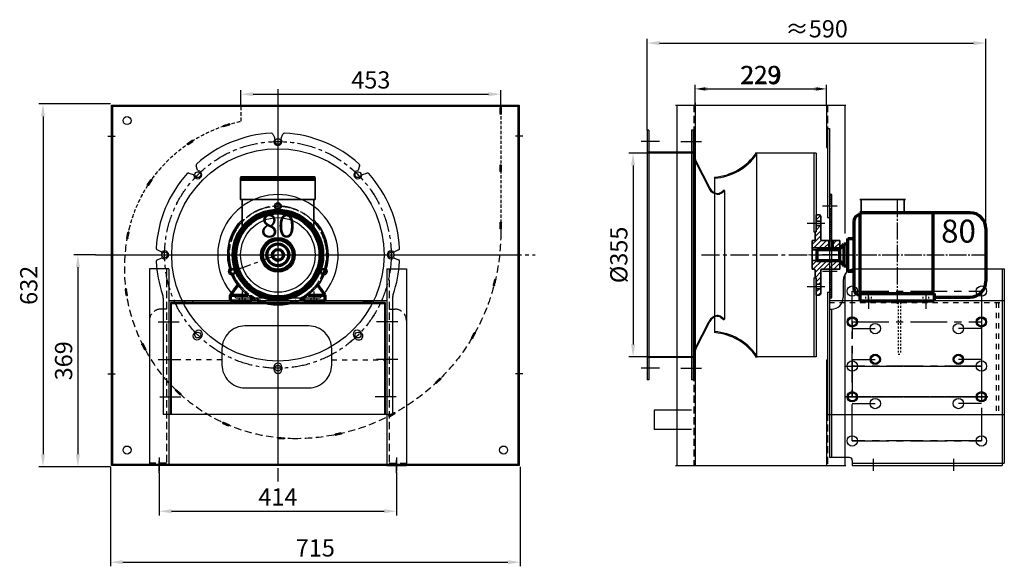
# Model space of a CAD drawing. Units: millimetres. Extents: x 50743 to 98028, y -13824 to 11715.
# Drawn here: x 76109 to 77826, y 9410 to 10362 of the extents above; entities that cross this region are included whole.
import ezdxf

# ---------------------------------------------------------------- set-up
doc = ezdxf.new("R2010")
doc.units = ezdxf.units.MM
for name, pattern in [('CENTER', [50.8, 31.75, -6.35, 6.35, -6.35]), ('DASHED2', [0.375, 0.25, -0.125]), ('EB_DASH', [6, 3, -3]), ('EB_DASHDOT', [39, 30, -3, 3, -3]), ('HIDDEN', [9.525, 6.35, -3.175])]:
    doc.linetypes.add(name, pattern=pattern)
doc.layers.get('0').update_dxf_attribs({"lineweight": 35})
doc.layers.get('DEFPOINTS').update_dxf_attribs({"lineweight": 0})
for name, color, linetype, lineweight in [('CAXA0', 7, 'Continuous', 70), ('CAXA1', 1, 'EB_DASHDOT', 25), ('CAXA2', 6, 'EB_DASH', 25), ('CAXA4', 3, 'Continuous', 25), ('中心线', 1, 'CENTER', 13)]:
    doc.layers.add(name, color=color, linetype=linetype, lineweight=lineweight)
doc.styles.add('PC_TEXTSTYLE', font='txt', dxfattribs={"width": 0.8, "bigfont": 'gbcbig.shx'})
doc.styles.add('TH_GBDIM', font='romans.shx', dxfattribs={"width": 0.8, "bigfont": 'gbcbig.shx'})
doc.dimstyles.new('0.7yy', dxfattribs={"dimtxt": 32, "dimasz": 18, "dimexe": 1.25, "dimexo": 0.625, "dimgap": 4, "dimtad": 1, "dimtoh": 1, "dimdec": 1, "dimtxsty": 'Standard', "dimcen": 2.5, "dimclrd": 3, "dimclre": 3, "dimclrt": 3, "dimadec": 0, "dimazin": 0, "dimtfac": 1, "dimtdec": 1, "dimtmove": 0, "dimatfit": 3, "dimfxl": 1.25, "dimarcsym": 0})
doc.dimstyles.new('2yy', dxfattribs={"dimscale": 12, "dimtxt": 3.5, "dimasz": 2.5, "dimexe": 0.6, "dimexo": 0, "dimtad": 1, "dimdec": 1, "dimdsep": 46, "dimtxsty": 'TH_GBDIM', "dimcen": 2.5, "dimclrd": 3, "dimclre": 3, "dimclrt": 3, "dimadec": 0, "dimazin": 0, "dimtfac": 1, "dimtdec": 1, "dimtmove": 0, "dimatfit": 3, "dimldrblk": 'DOT', "dimfxl": 1.25, "dimarcsym": 0})

# ---------------------------------------------------------------- blocks, each defined once
blk = doc.blocks.new('A$C67844AE1')
at = {"lineweight": -3}
for p, q in [((1.1, 2.2), (11.1, 2.2)), ((1.1, 0), (11.1, 0))]:
    blk.add_line(p, q, dxfattribs=at)
for centre, start, end in [((1.1, 1.1), 90, 270), ((11.1, 1.1), 270, 90)]:
    blk.add_arc(centre, 1.1, start, end, dxfattribs=at)
at = {"layer": 'CAXA0', "color": 1, "linetype": 'CENTER', "lineweight": -3, "ltscale": 0.0088}
for p, q in [((12.1, 1.1), (0.1, 1.1)), ((6.1, 0), (6.1, 2.2))]:
    blk.add_line(p, q, dxfattribs=at)
blk = doc.blocks.new('A$C72AE6952')
at = {"color": 8, "linetype": 'HIDDEN', "lineweight": -3, "ltscale": 0.9}
blk.add_line((654, 706.5), (433.2, 706.5), dxfattribs=at)
at = {"color": 8, "linetype": 'HIDDEN', "lineweight": -3}
blk.add_line((653.4, 253.5), (627.7, 253.5), dxfattribs=at)
at = {"color": 8, "linetype": 'HIDDEN', "lineweight": -3, "ltscale": 142}
blk.add_line((653.4, 253.5), (653.4, 223.5), dxfattribs=at)
at = {"color": 8, "linetype": 'HIDDEN', "lineweight": -3, "ltscale": 2}
for centre, radius, start, end in [((433.2, 348), 358.5, 90, 180), ((371.8, 348), 297.1, 180, 283.5579)]:
    blk.add_arc(centre, radius, start, end, dxfattribs=at)
at = {"color": 8, "linetype": 'HIDDEN', "lineweight": -3}
blk.add_arc((380, 304.5), 252.9, 284.0787, 348.3659, dxfattribs=at)
at = {"color": 2, "lineweight": -3}
blk.add_arc((238.9, 82.3), 1.6, 242.586, 62.586, dxfattribs=at)
at = {"layer": 'CAXA0', "color": 1, "linetype": 'CENTER', "lineweight": -3, "ltscale": 0.0088}
for p, q in [((452, 706.5), (440, 706.5)), ((446, 705.4), (446, 707.6)), ((552, 706.5), (540, 706.5)), ((546, 705.4), (546, 707.6)), ((652, 706.5), (640, 706.5)), ((646, 705.4), (646, 707.6)), ((352.7, 697.4), (341, 694.5)), ((347.1, 694.9), (346.6, 697)), ((259.5, 661.7), (249.1, 655.7)), ((254.9, 657.7), (253.8, 659.6)), ((179.8, 601.7), (171.5, 593.1)), ((119.8, 522.1), (114, 511.5)), ((117.9, 516.3), (116, 517.3)), ((83.9, 429), (81.4, 417.3)), ((83.7, 422.9), (81.6, 423.4)), ((75.2, 329.7), (76.2, 317.7)), ((76.8, 323.8), (74.6, 323.6)), ((97.9, 232.7), (102.8, 221.8)), ((101.4, 227.7), (99.3, 226.8)), ((622.9, 233.9), (619.3, 222.5)), ((622.2, 227.9), (620.1, 228.5)), ((594.3, 170.2), (587.8, 160.2)), ((592, 164.6), (590.1, 165.8)), ((151.4, 148.7), (159.6, 140)), ((156.3, 145.1), (154.7, 143.6)), ((240.2, 81.6), (229.6, 87.1)), ((526, 97.9), (516.1, 91.2)), ((521.7, 93.7), (520.4, 95.5)), ((234.4, 83.3), (235.4, 85.3)), ((335.6, 53.1), (323.7, 54.7)), ((329.5, 52.8), (329.8, 55)), ((435.1, 57.7), (423.3, 55.3)), ((429.4, 55.4), (429, 57.6))]:
    blk.add_line(p, q, dxfattribs=at)
at = {"layer": '中心线', "lineweight": -3}
for p, q in [((395, 0), (395, 766.5)), ((176.8, 596.3), (174.5, 598.5)), ((684, 318), (0, 318))]:
    blk.add_line(p, q, dxfattribs=at)
at = {"lineweight": -3}
for p in [(439.9, 705.4), (539.9, 705.4), (639.9, 705.4)]:
    blk.add_blockref('A$C67844AE1', p, dxfattribs=at)
for p, rotation in [((341.2, 693.4), 13.93998842668676), ((249.6, 654.7), 29.93000000022269), ((172.2, 592.3), 45.85152322696246), ((115, 510.9), 61.16925029568338), ((82.9, 429.3), 257.9423933631363), ((77.3, 317.7), 94.48952541033607), ((103.8, 222.1), 113.9800000000363), ((620.3, 222.1), 72.54195818628463), ((588.6, 159.5), 56.72357962964068), ((160.5, 140.7), 133.3731798705172), ((240.8, 82.5), 152.5859927463849), ((516.6, 90.3), 33.93313301000435), ((323.5, 53.7), 351.9341824577772), ((423.4, 54.2), 11.14000000025656)]:
    blk.add_blockref('A$C67844AE1', p, dxfattribs=dict(at, rotation=rotation))
blk = doc.blocks.new('A$C5AF141BB')
at = {"lineweight": -3, "ltscale": 5}
for p, q in [((28, 28), (28, 738.5)), ((28, 738.5), (656, 738.5)), ((656, 738.5), (656, 28)), ((30, 30), (30, 736.5)), ((30, 736.5), (654, 736.5)), ((654, 736.5), (654, 30)), ((656, 28), (28, 28)), ((654, 30), (30, 30))]:
    blk.add_line(p, q, dxfattribs=at)
at = {"lineweight": -3}
for centre, radius in [((629, 711.5), 7), ((289, 515.5), 5.1), ((289, 318), 185), ((149.3, 457.7), 5.1), ((428.7, 457.7), 5.1), ((91.5, 318), 5.1), ((486.5, 318), 5.1), ((149.3, 178.3), 5.1), ((428.7, 178.3), 5.1), ((289, 120.5), 5.1), ((55, 55), 7), ((629, 55), 7)]:
    blk.add_circle(centre, radius, dxfattribs=at)
at = {"layer": '中心线', "lineweight": -3}
for p, q in [((82, 745), (82, 732)), ((496, 745), (496, 732)), ((289, 30), (289, 727)), ((669, 525), (646.8, 525)), ((28, 318), (654, 318)), ((669, 111), (647.6, 111)), ((82, 21.5), (82, 34.5)), ((496, 21.5), (496, 34.5))]:
    blk.add_line(p, q, dxfattribs=at)
blk.add_circle((289, 318), 197.5, dxfattribs=at)
at = {"lineweight": -3, "xscale": -1}
blk.add_blockref('A$C72AE6952', (684, 0), dxfattribs=at)
blk = doc.blocks.new('*D57')
at = {"color": 3, "lineweight": -2, "transparency": 16777216}
for p, q in [((77287, 10214.3), (77287, 10243)), ((77305, 10241.8), (77498, 10241.8)), ((77516, 10214.3), (77516, 10243))]:
    blk.add_line(p, q, dxfattribs=at)
at = {"color": 3, "lineweight": -3, "transparency": 16777216}
for points in [[(77305, 10244.8), (77305, 10238.8), (77287, 10241.8)], [(77498, 10244.8), (77498, 10238.8), (77516, 10241.8)]]:
    blk.add_solid(points, dxfattribs=at)
at = {"layer": 'DEFPOINTS', "color": 0, "lineweight": -3, "transparency": 16777216}
for p in [(77516, 10241.8), (77287, 10213.6), (77516, 10213.6)]:
    blk.add_point(p, dxfattribs=at)
at = {"color": 3, "lineweight": -3, "transparency": 16777216, "insert": (77401.5, 10261.8), "char_height": 32, "attachment_point": 5}
blk.add_mtext('229', dxfattribs=at)
blk = doc.blocks.new('A$C661225C5')
at = {"lineweight": -3}
for p, q in [((18.4, 435), (15.4, 435)), ((15.4, 435), (15.4, 0)), ((18.4, 435), (18.4, 0)), ((95.4, 435), (92.4, 435)), ((92.4, 435), (92.4, 0)), ((95.4, 435), (95.4, 0)), ((95.4, 396.5), (15.4, 396.5)), ((95.4, 395), (15.4, 395)), ((95.4, 40), (15.4, 40)), ((95.4, 38.5), (15.4, 38.5)), ((18.4, 0), (15.4, 0)), ((95.4, 0), (92.4, 0))]:
    blk.add_line(p, q, dxfattribs=at)
at = {"layer": '中心线', "lineweight": -3}
for p, q in [((36.9, 415), (0, 415)), ((74, 415), (110.9, 415)), ((36.9, 20), (0, 20)), ((74, 20), (110.9, 20))]:
    blk.add_line(p, q, dxfattribs=at)
blk = doc.blocks.new('A$C2FDB06A7')
for p, q in [((78, 181.4), (158, 181.4)), ((80.5, 181.4), (80.5, 158.5)), ((155.5, 181.4), (155.5, 158.5))]:
    blk.add_line(p, q)
at = {"layer": 'CAXA0'}
for p, q in [((78, 158.5), (78, 5)), ((270.4, 158.5), (78, 158.5)), ((205.5, 158.5), (205.5, 18)), ((68, 144.1), (68, 25.9)), ((298, 130.9), (298, 39.1)), ((50.1, 104), (50.1, 66)), ((50.1, 104), (57.3, 104)), ((57.3, 56.5), (57.3, 113.5)), ((57.3, 113.5), (68, 113.5)), ((3, 94.5), (43, 94.5)), ((3, 94.5), (3, 75.5)), ((43, 94.5), (43, 75.5)), ((3, 75.5), (43, 75.5)), ((50.1, 66), (57.3, 66)), ((57.3, 56.5), (68, 56.5)), ((78, 18), (208, 18)), ((208, 18), (208, 5)), ((78, 5), (208, 5)), ((208, 11.5), (270.4, 11.5))]:
    blk.add_line(p, q, dxfattribs=at)
for centre, radius, start, end in [((78.7, 144.1), 10.7, 93.8226, 180), ((270.4, 130.9), 27.6, 0, 90), ((270.4, 39.1), 27.6, 270, 0), ((78.7, 25.9), 10.7, 180, 266.1774)]:
    blk.add_arc(centre, radius, start, end, dxfattribs=at)
at = {"layer": 'CAXA1'}
for p, q in [((143, 180.6), (143, 0)), ((0, 85), (301, 85)), ((93, 21), (93, 2)), ((193, 21), (193, 2))]:
    blk.add_line(p, q, dxfattribs=at)
at = {"layer": 'CAXA2'}
for p, q in [((88, 18), (88, 5)), ((98, 18), (98, 5)), ((188, 18), (188, 5)), ((198, 18), (198, 5))]:
    blk.add_line(p, q, dxfattribs=at)
at = {"layer": 'CAXA4', "color": 7, "linetype": 'Continuous', "lineweight": 70}
for p, q in [((43, 94.5), (50.1, 104)), ((43, 75.5), (50.1, 66))]:
    blk.add_line(p, q, dxfattribs=at)
at = {"color": 2, "insert": (250.2, 121.2), "char_height": 40, "width": 160.957, "attachment_point": 5, "style": 'PC_TEXTSTYLE'}
blk.add_mtext('80', dxfattribs=at)
blk = doc.blocks.new('A$C33067758')
for p, q in [((22.5, 222.5), (22.5, 183.9)), ((152.5, 222.5), (152.5, 183.9)), ((22.5, 183.9), (152.5, 183.9)), ((25, 183.9), (25, 134)), ((150, 183.9), (150, 134))]:
    blk.add_line(p, q)
blk.add_arc((87.5, 87.5), 87.5, 135.5847, 44.4153)
at = {"layer": 'CAXA0'}
for p, q in [((22.5, 222.5), (152.5, 222.5)), ((22.5, 219.5), (152.5, 219.5)), ((5, 17.5), (17.9, 34.5)), ((170, 17.5), (157.1, 34.5)), ((5, 7.5), (5, 17.5)), ((5, 17.5), (35, 17.5)), ((140, 17.5), (170, 17.5)), ((170, 7.5), (170, 17.5)), ((5, 7.5), (42, 7.5)), ((42, 7.5), (42, 12.8)), ((133, 7.5), (133, 12.8)), ((133, 7.5), (170, 7.5)), ((139.6, 7.5), (170, 7.5))]:
    blk.add_line(p, q, dxfattribs=at)
for radius in [77.9, 73.3, 28.5, 19, 9.5]:
    blk.add_circle((87.5, 87.5), radius, dxfattribs=at)
at = {"layer": 'CAXA1'}
for p, q in [((87.5, 222.5), (87.5, 2)), ((5, 87.5), (186.5, 87.5)), ((25, 23.5), (25, 4.5)), ((150, 23.5), (150, 4.5))]:
    blk.add_line(p, q, dxfattribs=at)
at = {"layer": 'CAXA2'}
for p, q in [((20, 17.5), (20, 7.5)), ((30, 17.5), (30, 7.5)), ((145, 17.5), (145, 7.5)), ((155, 17.5), (155, 7.5))]:
    blk.add_line(p, q, dxfattribs=at)
at = {"color": 2, "insert": (87.5, 132.7), "char_height": 40, "width": 160.957, "attachment_point": 5, "style": 'PC_TEXTSTYLE'}
blk.add_mtext('80', dxfattribs=at)
blk = doc.blocks.new('A$C6E5D1AD4')
at = {"lineweight": -3}
h = blk.add_hatch(dxfattribs=at)
h.set_pattern_fill('ANSI31', color=256, scale=2, style=0)
h.set_pattern_definition([(45, (-54606.087, -6631.161), (-4.49012806, 4.49012806), [])])
h.paths.add_polyline_path([(21.6, 137, 0.414214), (18.6, 140), (13.6, 140), (13.6, 129), (21.6, 129)])
h.paths.add_polyline_path([(35.8, 95), (21.6, 95), (21.6, 121), (13.6, 121), (13.6, 110), (11.6, 110), (11.6, 95), (6.6, 95), (6.6, 82.3), (35.8, 82.3)])
h.paths.add_polyline_path([(54.6, 60.5), (6.6, 60.5), (6.6, 45), (11.6, 45), (11.6, 30), (13.6, 30), (13.6, 19), (21.6, 19), (21.6, 45), (54.6, 45)])
h.paths.add_polyline_path([(54.6, 95), (43.4, 95), (43.4, 82.3), (54.6, 82.3)])
h.paths.add_polyline_path([(43.4, 95), (42.6, 95), (42.6, 82.3), (43.4, 82.3)])
h.paths.add_polyline_path([(36.6, 95), (35.8, 95), (35.8, 82.3), (36.6, 82.3)])
h.paths.add_polyline_path([(21.6, 11), (13.6, 11), (13.6, 0), (18.6, 0, 0.414214), (21.6, 3)])
for p, q in [((13.6, 140), (18.6, 140)), ((13.6, 110), (13.6, 140)), ((21.6, 129), (13.6, 129)), ((21.6, 121), (13.6, 121)), ((21.6, 137), (21.6, 97)), ((11.6, 97), (11.6, 110)), ((11.6, 110), (13.6, 110)), ((6.6, 95), (9.6, 95)), ((6.6, 95), (6.6, 45)), ((23.6, 95), (54.6, 95)), ((36.6, 82.3), (36.6, 95)), ((42.6, 82.3), (42.6, 95)), ((54.6, 95), (54.6, 45)), ((6.6, 82.3), (54.6, 82.3)), ((6.6, 79), (54.6, 79)), ((6.6, 60.5), (54.6, 60.5)), ((6.6, 45), (9.6, 45)), ((11.6, 30), (11.6, 43)), ((21.6, 3), (21.6, 43)), ((23.6, 45), (54.6, 45)), ((11.6, 30), (13.6, 30)), ((13.6, 30), (13.6, 0)), ((21.6, 19), (13.6, 19)), ((21.6, 11), (13.6, 11)), ((13.6, 0), (18.6, 0))]:
    blk.add_line(p, q)
at = {"color": 3}
for p, q in [((35.8, 82.3), (35.8, 95)), ((43.4, 82.3), (43.4, 95))]:
    blk.add_line(p, q, dxfattribs=at)
for centre, radius, start, end in [((18.6, 137), 3, 0, 90), ((9.6, 97), 2, 270, 0), ((23.6, 97), 2, 180, 270), ((9.6, 43), 2, 0, 90), ((23.6, 43), 2, 90, 180), ((18.6, 3), 3, 270, 0)]:
    blk.add_arc(centre, radius, start, end)
at = {"layer": '中心线'}
for p, q in [((8.5, 125), (25.4, 125)), ((39.6, 81.1), (39.6, 99.7)), ((0, 70), (56.9, 70)), ((8.5, 15), (25.4, 15))]:
    blk.add_line(p, q, dxfattribs=at)
blk = doc.blocks.new('A$C759A2350')
at = {"lineweight": -3}
for p, q in [((8.9, 435), (8.9, 0)), ((8.9, 435), (10.4, 435)), ((10.4, 435), (10.4, 0)), ((12.4, 380.7), (36.7, 332.9)), ((13.7, 381.4), (38.1, 333.6)), ((57.1, 326.4), (63.1, 330.6)), ((58, 325.1), (63.9, 329.3)), ((63.9, 329.3), (63.1, 330.6)), ((63.9, 329.3), (63.9, 105.7)), ((57.1, 108.6), (63.1, 104.4)), ((58, 109.9), (63.9, 105.7)), ((63.9, 105.7), (63.1, 104.4)), ((12.4, 54.3), (36.7, 102.1)), ((13.7, 53.6), (38.1, 101.4)), ((8.9, 0), (10.4, 0))]:
    blk.add_line(p, q, dxfattribs=at)
for centre, radius, start, end in [((40.4, 395), 31.5, 180, 207), ((40.4, 395), 30, 180, 207), ((54.1, 342.8), 20, 209.7039, 260.6143), ((54.2, 342.9), 18.6, 209.9571, 259.9588), ((51.4, 334.6), 10, 267.4982, 305), ((51.4, 334.6), 11.5, 267.4982, 305), ((54.2, 92.1), 20.1, 100.1491, 150.2368), ((54.2, 92.1), 18.7, 100.8923, 149.9692), ((51.4, 100.4), 11.5, 55, 92.5018), ((51.4, 100.4), 10, 55, 92.5018), ((40.4, 40), 31.5, 153, 180), ((40.4, 40), 30, 153, 180)]:
    blk.add_arc(centre, radius, start, end, dxfattribs=at)
at = {"layer": '中心线', "lineweight": -3}
for p, q in [((0, 415), (23.6, 415)), ((0, 20), (23.6, 20))]:
    blk.add_line(p, q, dxfattribs=at)
blk = doc.blocks.new('A$C5772139D')
at = {"lineweight": -3}
for p, q in [((96, 357), (96, 0)), ((200, 356), (96, 356)), ((196, 356), (196, 218.5)), ((200, 356), (200, 218.5)), ((23, 314), (23, 43)), ((196, 218.5), (200, 218.5)), ((196, 138.5), (196, 1)), ((196, 138.5), (200, 138.5)), ((200, 138.5), (200, 1)), ((200, 1), (96, 1))]:
    blk.add_line(p, q, dxfattribs=at)
for centre, radius, start, end in [((15.2, 410.7), 97, 274.6112, 326.3885), ((15.1, 411), 99.3, 274.5174, 324.4913), ((15.1, -54), 99.3, 35.5087, 85.4826), ((15.2, -53.7), 97, 33.6115, 85.3888)]:
    blk.add_arc(centre, radius, start, end, dxfattribs=at)
at = {"layer": '中心线', "lineweight": -3}
for p, q in [((184.4, 233.5), (215.3, 233.5)), ((0, 178.5), (215.3, 178.5)), ((184.2, 123.5), (215.3, 123.5))]:
    blk.add_line(p, q, dxfattribs=at)
blk = doc.blocks.new('A$C1AB56ADC')
at = {"lineweight": -3}
h = blk.add_hatch(dxfattribs=at)
h.set_pattern_fill('ANSI31', color=256, scale=0.75, style=0)
h.set_pattern_definition([(45, (-49677.7128, -9967.963), (-1.68379802, 1.68379802), [])])
h.paths.add_polyline_path([(16.1, 180), (12.1, 180), (12.1, 164), (16.1, 164)])
h.paths.add_polyline_path([(16.1, 155.9), (12.1, 155.9), (12.1, 102.5), (16.1, 102.5)])
h.paths.add_polyline_path([(16.1, 47.5), (12.1, 47.5), (12.1, 45.9), (16.1, 45.9)])
h.paths.add_polyline_path([(16.1, 45.9), (12.1, 45.9), (12.1, 0), (16.1, 0)])
for p, q in [((12.1, 180), (12.1, 0)), ((16.1, 180), (12.1, 180)), ((16.1, 0), (16.1, 180)), ((12.1, 164), (16.1, 164)), ((12.1, 155.9), (16.1, 155.9)), ((16.1, 100), (12.1, 100)), ((16.1, 50), (12.1, 50)), ((12.1, 0), (16.1, 0))]:
    blk.add_line(p, q, dxfattribs=at)
at = {"layer": '中心线', "lineweight": -3}
for p, q in [((25.5, 160), (0.1, 160)), ((25.5, 75), (0.1, 75)), ((25.4, 45.9), (0, 45.9))]:
    blk.add_line(p, q, dxfattribs=at)
blk = doc.blocks.new('A$C187E16C5')
at = {"lineweight": -3}
for p, q in [((14.4, 498), (14.4, 343)), ((14.4, 498), (17.4, 498)), ((17.4, 498), (17.4, 0)), ((14.4, 343), (17.4, 343)), ((14.4, 213), (14.4, 0)), ((14.4, 213), (17.4, 213)), ((322.4, 198), (17.4, 198)), ((322.4, 198), (322.4, 0)), ((14.4, 0), (322.4, 0))]:
    blk.add_line(p, q, dxfattribs=at)
for centre in [(57.5, 161.2), (282.4, 161.2), (97.5, 96), (242.4, 96), (57.5, 30.7), (282.4, 30.7)]:
    blk.add_circle(centre, 7.1, dxfattribs=at)
at = {"layer": 'CAXA1', "lineweight": -3}
for p, q in [((85.4, 205.2), (85.4, 184.2)), ((185.4, 205.2), (185.4, 184.2))]:
    blk.add_line(p, q, dxfattribs=at)
at = {"layer": 'CAXA2', "lineweight": -3, "ltscale": 3}
for p, q in [((17.4, 195), (322.4, 195)), ((308.4, 195), (308.4, 0)), ((312.4, 195), (312.4, 0))]:
    blk.add_line(p, q, dxfattribs=at)
at = {"layer": 'CAXA2', "lineweight": -3}
for p, q in [((137.4, 195), (137.4, 105)), ((141.4, 195), (141.4, 105)), ((137.4, 105), (141.4, 105))]:
    blk.add_line(p, q, dxfattribs=at)
at = {"layer": '中心线', "lineweight": -3}
blk.add_line((0, 278), (38.2, 278), dxfattribs=at)
at = {"layer": '中心线', "lineweight": -3, "ltscale": 2}
for p, q in [((57.5, 30.7), (57.5, 161.2)), ((57.5, 161.2), (282.4, 161.2)), ((282.4, 161.2), (282.4, 30.7)), ((57.5, 96), (97.5, 96)), ((282.4, 96), (242.4, 96)), ((293.7, 30.7), (46.2, 30.7)), ((46.2, 30.7), (293.7, 30.7))]:
    blk.add_line(p, q, dxfattribs=at)
at = {"lineweight": -3}
blk.add_blockref('A$C1AB56ADC', (5.4, 203), dxfattribs=at)
blk = doc.blocks.new('A$C3E217AF0')
at = {"color": 2, "lineweight": -3}
blk.add_line((63.5, 0), (210.5, 0), dxfattribs=at)
for centre, radius in [((137, 160), 6), ((137, 75), 25), ((57.1, 45.9), 6), ((216.9, 45.9), 6)]:
    blk.add_circle(centre, radius, dxfattribs=at)
blk.add_arc((137, 75), 105, 314.4153, 225.5847, dxfattribs=at)
at = {"layer": '中心线', "lineweight": -3}
for p, q in [((137, 202), (137, 0)), ((0, 75), (280.5, 75))]:
    blk.add_line(p, q, dxfattribs=at)
blk.add_arc((137, 75), 85, 298.0725, 241.9275, dxfattribs=at)
blk = doc.blocks.new('A$C798B121F')
at = {"color": 4, "lineweight": -3}
for p, q in [((398.8, 198), (18.8, 198)), ((18.8, 198), (18.8, 0)), ((395.8, 195), (21.8, 195)), ((21.8, 195), (21.8, 0)), ((395.8, 195), (395.8, 0)), ((398.8, 198), (398.8, 0)), ((21.8, 0), (18.8, 0)), ((398.8, 0), (395.8, 0))]:
    blk.add_line(p, q, dxfattribs=at)
at = {"color": 1, "lineweight": -3}
for p, q in [((0, 161.2), (36.8, 161.2)), ((417.6, 161.2), (380.8, 161.2)), ((0, 96), (36.8, 96)), ((417.6, 96), (380.8, 96)), ((2.7, 30.8), (39.5, 30.8)), ((415, 30.8), (378.2, 30.8))]:
    blk.add_line(p, q, dxfattribs=at)
blk = doc.blocks.new('A$C26CA3699')
at = {"lineweight": -3}
for p, q in [((372, 193), (0, 193)), ((0, 193), (0, 0)), ((372, 193), (372, 0)), ((371, 0), (1, 0))]:
    blk.add_line(p, q, dxfattribs=at)
blk.add_lwpolyline([(279.8, 86.4), (279.8, 114.2, 0.414214), (239.8, 154.2), (128.5, 154.2, 0.414214), (88.5, 114.2), (88.5, 86.4, 0.414214), (128.5, 46.4), (239.8, 46.4, 0.414214)], format="xyb", close=True, dxfattribs=at)
blk = doc.blocks.new('A$C23C948CC')
at = {"lineweight": -3}
for p, q in [((203.3, 488.5), (206.7, 481.2)), ((217.7, 481.2), (221, 488.5)), ((72.3, 425.6), (69.6, 433.1)), ((354.7, 433.1), (352, 425.6)), ((57.1, 420.6), (64.6, 417.8)), ((359.8, 417.8), (367.3, 420.6)), ((8.9, 283.5), (1.7, 286.9)), ((422.6, 286.9), (415.4, 283.5)), ((1.7, 269.1), (8.9, 272.5)), ((415.4, 272.5), (422.6, 269.1)), ((12.2, 202.8), (12.2, 0)), ((49.2, 198), (49.2, 194.8)), ((63.2, 198), (49.2, 198)), ((63.2, 194.8), (49.2, 194.8)), ((63.2, 198), (63.2, 194.8)), ((361.1, 198), (361.1, 194.8)), ((361.1, 198), (375.1, 198)), ((361.1, 194.8), (375.1, 194.8)), ((375.1, 198), (375.1, 194.8)), ((412.2, 202.8), (412.2, 0)), ((66.2, 141.9), (69, 144.7)), ((358.2, 141.9), (355.4, 144.7)), ((76.1, 132), (78.9, 134.8)), ((348.3, 132), (345.5, 134.8)), ((205.2, 82.5), (205.2, 78.5)), ((219.2, 82.5), (219.2, 78.5)), ((412.2, 0), (12.2, 0))]:
    blk.add_line(p, q, dxfattribs=at)
for centre, radius in [((212.2, 363), 4.05), ((212.2, 278), 65), ((132.3, 248.9), 4.05), ((292.1, 248.9), 4.05)]:
    blk.add_circle(centre, radius, dxfattribs=at)
for centre, radius, start, end in [((212.2, 278), 212.5, 93.1685, 131.8315), ((200.6, 487.2), 3, 25.1278, 93.1685), ((205.3, 480.6), 1.56, 323.5849, 25.1278), ((219.1, 480.6), 1.56, 154.8722, 216.4151), ((223.8, 487.2), 3, 86.8315, 154.8722), ((212.2, 278), 212.5, 48.1685, 86.8315), ((212.2, 475.5), 7, 143.5849, 36.4151), ((72.5, 434.1), 3, 131.8315, 199.8722), ((351.9, 434.1), 3, 340.1278, 48.1685), ((212.2, 278), 212.5, 138.1685, 176.8315), ((56.1, 417.7), 3, 70.1278, 138.1685), ((64.1, 416.4), 1.56, 8.5849, 70.1278), ((72.5, 417.7), 7, 188.5849, 81.4151), ((73.8, 426.1), 1.56, 199.8722, 261.4151), ((351.8, 417.7), 7, 98.5849, 351.4151), ((350.6, 426.1), 1.56, 278.5849, 340.1278), ((360.3, 416.4), 1.56, 109.8722, 171.4151), ((368.3, 417.7), 3, 41.8315, 109.8722), ((212.2, 278), 212.5, 3.1685, 41.8315), ((3, 289.6), 3, 176.8315, 244.8722), ((9.6, 284.9), 1.56, 244.8722, 306.4151), ((14.7, 278), 7, 233.5849, 126.4151), ((409.7, 278), 7, 53.5849, 306.4151), ((414.8, 284.9), 1.56, 233.5849, 295.1278), ((421.4, 289.6), 3, 295.1278, 3.1685), ((3, 266.4), 3, 115.1278, 183.1685), ((212.2, 278), 212.5, 183.1685, 198.8786), ((9.6, 271.1), 1.56, 53.5849, 115.1278), ((212.2, 278), 212.5, 341.1214, 356.8315), ((414.8, 271.1), 1.56, 64.8722, 126.4151), ((421.4, 266.4), 3, 356.8315, 64.8722), ((-7.8, 202.8), 20, 0, 18.8786), ((432.2, 202.8), 20, 161.1214, 180), ((71.1, 136.9), 7, 135, 315), ((73.9, 139.8), 7, 315, 135), ((350.4, 139.8), 7, 45, 225), ((353.3, 136.9), 7, 225, 45), ((212.2, 82.5), 7, 360, 180), ((212.2, 78.5), 7, 180, 360)]:
    blk.add_arc(centre, radius, start, end, dxfattribs=at)
at = {"layer": 'CAXA1', "lineweight": -3}
blk.add_line((212.2, 495.6), (212.2, 0), dxfattribs=at)
at = {"layer": 'CAXA2', "lineweight": -3, "ltscale": 3}
for p, q in [((114.7, 95), (26.2, 95)), ((306, 95), (398.2, 95))]:
    blk.add_line(p, q, dxfattribs=at)
at = {"layer": '中心线', "lineweight": -3}
blk.add_line((212.2, 278), (127.6, 247.2), dxfattribs=at)
for radius in [197.5, 85]:
    blk.add_circle((212.2, 278), radius, dxfattribs=at)
at = {"lineweight": -3}
for name, p in [('A$C3E217AF0', (75.2, 203)), ('A$C798B121F', (3.4, 0)), ('A$C26CA3699', (26.2, 0))]:
    blk.add_blockref(name, p, dxfattribs=at)
blk = doc.blocks.new('A$C56A53110')
at = {"lineweight": -3}
for p, q in [((34, 352.6), (0, 352.6)), ((0, 352.6), (0, 10.1)), ((34, 352.6), (34, 10.1)), ((414, 352.6), (448, 352.6)), ((414, 352.6), (414, 10.1)), ((448, 352.6), (448, 10.1)), ((34, 10.1), (0, 10.1)), ((414, 10.1), (448, 10.1))]:
    blk.add_line(p, q, dxfattribs=at)
at = {"color": 6, "linetype": 'HIDDEN', "lineweight": -3, "ltscale": 2}
for p, q in [((30, 352.6), (30, 14.1)), ((418, 352.6), (418, 14.1)), ((30, 282.6), (20, 282.6)), ((418, 282.6), (428, 282.6)), ((30, 14.1), (0, 14.1)), ((418, 14.1), (448, 14.1))]:
    blk.add_line(p, q, dxfattribs=at)
for centre, start, end in [((20, 262.6), 90, 180), ((428, 262.6), 0, 90)]:
    blk.add_arc(centre, 20, start, end, dxfattribs=at)
at = {"layer": '中心线', "lineweight": -3}
for p, q in [((17, 23.9), (17, 0)), ((431, 23.9), (431, 0))]:
    blk.add_line(p, q, dxfattribs=at)
blk = doc.blocks.new('A$C421E5A8F')
at = {"lineweight": -3}
for p, q in [((44, 351.5), (305, 351.5)), ((0, 281.5), (4, 281.5)), ((35, 23), (0, 23)), ((40, 18), (40, 9))]:
    blk.add_line(p, q, dxfattribs=at)
at = {"lineweight": -3, "ltscale": 3}
for p, q in [((301, 351.5), (301, 9)), ((305, 351.5), (305, 13)), ((24, 331.5), (24, 301.5)), ((0, 281.5), (0, 23)), ((4, 281.5), (4, 23)), ((40, 13), (300.9, 13)), ((40, 13), (305, 13)), ((40, 9), (301, 9))]:
    blk.add_line(p, q, dxfattribs=at)
at = {"color": 3, "lineweight": -3}
for centre in [(40, 312.8), (265, 312.8), (80, 247.5), (225, 247.5), (40, 182.3), (265, 182.3)]:
    blk.add_circle(centre, 9, dxfattribs=at)
at = {"color": 2, "lineweight": -3}
for centre in [(40, 259.3), (265, 259.3), (80, 194), (225, 194), (40, 128.8), (265, 128.8)]:
    blk.add_circle(centre, 9, dxfattribs=at)
at = {"lineweight": -3}
for centre in [(40, 182.3), (265, 182.3), (80, 117), (225, 117), (40, 51.8), (265, 51.8)]:
    blk.add_circle(centre, 9, dxfattribs=at)
for centre, radius, start, end in [((44, 331.5), 20, 90, 180), ((35, 18), 5, 0, 90)]:
    blk.add_arc(centre, radius, start, end, dxfattribs=at)
at = {"lineweight": -3, "ltscale": 3}
blk.add_arc((4, 301.5), 20, 270, 0, dxfattribs=at)
at = {"layer": '中心线', "lineweight": -3, "ltscale": 2}
for p, q in [((40, 51.8), (40, 312.8)), ((40, 312.8), (265, 312.8)), ((265, 312.8), (265, 51.8)), ((40, 259.3), (265, 259.3)), ((28.8, 182.3), (265, 182.3)), ((265, 182.3), (40, 182.3)), ((40, 182.3), (265, 182.3)), ((265, 128.8), (40, 128.8)), ((40, 128.8), (265, 128.8)), ((40, 117), (80, 117)), ((265, 117), (225, 117)), ((265, 51.8), (40, 51.8)), ((40, 51.8), (265, 51.8))]:
    blk.add_line(p, q, dxfattribs=at)
at = {"layer": '中心线', "color": 3, "lineweight": -3, "ltscale": 2}
for p, q in [((40, 247.5), (80, 247.5)), ((265, 247.5), (225, 247.5))]:
    blk.add_line(p, q, dxfattribs=at)
at = {"layer": '中心线', "color": 2, "lineweight": -3, "ltscale": 2}
for p, q in [((40, 194), (80, 194)), ((265, 194), (225, 194))]:
    blk.add_line(p, q, dxfattribs=at)
at = {"layer": '中心线', "lineweight": -3}
for p, q in [((76.9, 0), (76.9, 20.7)), ((216.9, 0), (216.9, 20.7))]:
    blk.add_line(p, q, dxfattribs=at)
blk = doc.blocks.new('*D58')
at = {"color": 3, "lineweight": -2, "transparency": 16777216}
for p, q in [((76267.6, 10215.6), (76142.9, 10215.6)), ((76150.1, 10194), (76150.1, 9605.2)), ((76267.6, 9583.6), (76142.9, 9583.6))]:
    blk.add_line(p, q, dxfattribs=at)
at = {"color": 3, "lineweight": -3, "transparency": 16777216}
for points in [[(76146.5, 10194), (76153.7, 10194), (76150.1, 10215.6)], [(76146.5, 9605.2), (76153.7, 9605.2), (76150.1, 9583.6)]]:
    blk.add_solid(points, dxfattribs=at)
at = {"layer": 'DEFPOINTS', "color": 0, "lineweight": -3, "transparency": 16777216}
for p in [(76267.6, 10215.6), (76150.1, 9583.6), (76267.6, 9583.6)]:
    blk.add_point(p, dxfattribs=at)
at = {"color": 3, "transparency": 16777216, "insert": (76129.1, 9899.6), "char_height": 30, "attachment_point": 5, "rotation": 90, "style": 'TH_GBDIM'}
blk.add_mtext('632', dxfattribs=at)
blk = doc.blocks.new('_Dot')
at = {"color": 0, "linetype": 'ByBlock', "lineweight": -2}
blk.add_line((-0.5, 0), (-1, 0), dxfattribs=at)
at = {"color": 0, "linetype": 'ByBlock', "const_width": 0.5}
blk.add_lwpolyline([(-0.25, 0, 1), (0.25, 0, 1)], format="xyb", close=True, dxfattribs=at)
blk = doc.blocks.new('*D60')
at = {"color": 3, "lineweight": -2, "transparency": 16777216}
for p, q in [((76241.6, 9952.6), (76203.7, 9952.6)), ((76210.9, 9931), (76210.9, 9605.2)), ((76267.6, 9583.6), (76203.7, 9583.6))]:
    blk.add_line(p, q, dxfattribs=at)
at = {"color": 3, "lineweight": -3, "transparency": 16777216}
for points in [[(76207.3, 9931), (76214.5, 9931), (76210.9, 9952.6)], [(76207.3, 9605.2), (76214.5, 9605.2), (76210.9, 9583.6)]]:
    blk.add_solid(points, dxfattribs=at)
at = {"layer": 'DEFPOINTS', "color": 0, "lineweight": -3, "transparency": 16777216}
for p in [(76241.6, 9952.6), (76210.9, 9583.6), (76267.6, 9583.6)]:
    blk.add_point(p, dxfattribs=at)
at = {"color": 3, "transparency": 16777216, "insert": (76189.9, 9768.1), "char_height": 30, "attachment_point": 5, "rotation": 90, "style": 'TH_GBDIM'}
blk.add_mtext('369', dxfattribs=at)
blk = doc.blocks.new('*D59')
at = {"color": 3, "lineweight": -2, "transparency": 16777216}
for p, q in [((76352.6, 9573.6), (76352.6, 9498.8)), ((76766.6, 9573.6), (76766.6, 9498.8)), ((76374.2, 9506), (76745, 9506))]:
    blk.add_line(p, q, dxfattribs=at)
at = {"color": 3, "lineweight": -3, "transparency": 16777216}
for points in [[(76374.2, 9509.6), (76374.2, 9502.4), (76352.6, 9506)], [(76745, 9509.6), (76745, 9502.4), (76766.6, 9506)]]:
    blk.add_solid(points, dxfattribs=at)
at = {"layer": 'DEFPOINTS', "color": 0, "lineweight": -3, "transparency": 16777216}
for p in [(76352.6, 9573.6), (76766.6, 9573.6), (76766.6, 9506)]:
    blk.add_point(p, dxfattribs=at)
at = {"color": 3, "transparency": 16777216, "insert": (76559.6, 9527), "char_height": 30, "attachment_point": 5, "style": 'TH_GBDIM'}
blk.add_mtext('414', dxfattribs=at)
blk = doc.blocks.new('*D61')
at = {"color": 3, "lineweight": -2, "transparency": 16777216}
for p, q in [((76267.6, 9583.6), (76267.6, 9410)), ((76982.1, 9583.6), (76982.1, 9410)), ((76289.2, 9417.2), (76960.5, 9417.2))]:
    blk.add_line(p, q, dxfattribs=at)
at = {"color": 3, "lineweight": -3, "transparency": 16777216}
for points in [[(76289.2, 9420.8), (76289.2, 9413.6), (76267.6, 9417.2)], [(76960.5, 9420.8), (76960.5, 9413.6), (76982.1, 9417.2)]]:
    blk.add_solid(points, dxfattribs=at)
at = {"layer": 'DEFPOINTS', "color": 0, "lineweight": -3, "transparency": 16777216}
for p in [(76267.6, 9583.6), (76982.1, 9583.6), (76982.1, 9417.2)]:
    blk.add_point(p, dxfattribs=at)
at = {"color": 3, "transparency": 16777216, "insert": (76624.8, 9438.2), "char_height": 30, "attachment_point": 5, "style": 'TH_GBDIM'}
blk.add_mtext('715', dxfattribs=at)
blk = doc.blocks.new('*D62')
at = {"color": 3, "lineweight": -2, "transparency": 16777216}
for p, q in [((77287, 10213.6), (77287, 10249)), ((77516, 10213.6), (77516, 10249)), ((77308.6, 10241.8), (77494.4, 10241.8))]:
    blk.add_line(p, q, dxfattribs=at)
at = {"color": 3, "lineweight": -3, "transparency": 16777216}
for points in [[(77308.6, 10245.4), (77308.6, 10238.2), (77287, 10241.8)], [(77494.4, 10245.4), (77494.4, 10238.2), (77516, 10241.8)]]:
    blk.add_solid(points, dxfattribs=at)
at = {"layer": 'DEFPOINTS', "color": 0, "lineweight": -3, "transparency": 16777216}
for p in [(77516, 10241.8), (77287, 10213.6), (77516, 10213.6)]:
    blk.add_point(p, dxfattribs=at)
at = {"color": 3, "transparency": 16777216, "insert": (77401.5, 10262.8), "char_height": 30, "attachment_point": 5, "style": 'TH_GBDIM'}
blk.add_mtext('229', dxfattribs=at)
blk = doc.blocks.new('*D352')
at = {"color": 3, "lineweight": -2, "transparency": 16777216}
for p, q in [((77203.5, 10170.1), (77203.5, 10328.9)), ((77225.1, 10321.7), (77772.3, 10321.7)), ((77793.9, 10006.7), (77793.9, 10328.9))]:
    blk.add_line(p, q, dxfattribs=at)
at = {"color": 3, "lineweight": -3, "transparency": 16777216}
for points in [[(77225.1, 10325.3), (77225.1, 10318.1), (77203.5, 10321.7)], [(77772.3, 10325.3), (77772.3, 10318.1), (77793.9, 10321.7)]]:
    blk.add_solid(points, dxfattribs=at)
at = {"layer": 'DEFPOINTS', "color": 0, "lineweight": -3, "transparency": 16777216}
for p in [(77793.9, 10321.7), (77203.5, 10170.1), (77793.9, 10006.7)]:
    blk.add_point(p, dxfattribs=at)
at = {"color": 3, "transparency": 16777216, "insert": (77498.7, 10342.7), "char_height": 30, "attachment_point": 5, "style": 'TH_GBDIM'}
blk.add_mtext('≈590', dxfattribs=at)
blk = doc.blocks.new('*D364')
at = {"color": 3, "lineweight": -2, "transparency": 16777216}
for p, q in [((76495.1, 10211), (76495.1, 10239.8)), ((76516.7, 10232.6), (76926.5, 10232.6)), ((76948.1, 10211.6), (76948.1, 10239.8))]:
    blk.add_line(p, q, dxfattribs=at)
at = {"color": 3, "lineweight": -3, "transparency": 16777216}
for points in [[(76516.7, 10236.2), (76516.7, 10229), (76495.1, 10232.6)], [(76926.5, 10236.2), (76926.5, 10229), (76948.1, 10232.6)]]:
    blk.add_solid(points, dxfattribs=at)
at = {"layer": 'DEFPOINTS', "color": 0, "lineweight": -3, "transparency": 16777216}
for p in [(76948.1, 10232.6), (76495.1, 10211), (76948.1, 10211.6)]:
    blk.add_point(p, dxfattribs=at)
at = {"color": 3, "transparency": 16777216, "insert": (76721.6, 10253.6), "char_height": 30, "attachment_point": 5, "style": 'TH_GBDIM'}
blk.add_mtext('453', dxfattribs=at)
blk = doc.blocks.new('*D388')
at = {"color": 3, "lineweight": -2, "transparency": 16777216}
for p, q in [((77203.5, 10130.1), (77171.6, 10130.1)), ((77178.8, 10108.5), (77178.8, 9796.7)), ((77203.5, 9775.1), (77171.6, 9775.1))]:
    blk.add_line(p, q, dxfattribs=at)
at = {"color": 3, "lineweight": -3, "transparency": 16777216}
for points in [[(77175.2, 10108.5), (77182.4, 10108.5), (77178.8, 10130.1)], [(77175.2, 9796.7), (77182.4, 9796.7), (77178.8, 9775.1)]]:
    blk.add_solid(points, dxfattribs=at)
at = {"layer": 'DEFPOINTS', "color": 0, "lineweight": -3, "transparency": 16777216}
for p in [(77203.5, 10130.1), (77178.8, 9775.1), (77203.5, 9775.1)]:
    blk.add_point(p, dxfattribs=at)
at = {"color": 3, "transparency": 16777216, "insert": (77157.8, 9952.6), "char_height": 30, "attachment_point": 5, "rotation": 90, "style": 'TH_GBDIM'}
blk.add_mtext('%%C355', dxfattribs=at)

msp = doc.modelspace()

# ---------------------------------------------------------------- linework, layer by layer
at = {"color": 2, "lineweight": -3}
for p, q in [((77252.96, 10213.64), (77549.96, 10213.64)), ((77254.96, 10213.64), (77254.96, 9585.64)), ((77286.96, 10217.64), (77286.96, 9585.64)), ((77515.96, 10213.64), (77515.96, 10139.64)), ((77547.96, 10213.64), (77547.96, 9989.64)), ((77547.96, 9919.64), (77547.96, 9585.64)), ((77515.96, 9769.64), (77515.96, 9585.64)), ((77252.96, 9585.64), (77549.96, 9585.64))]:
    msp.add_line(p, q, dxfattribs=at)
at = {"color": 2, "linetype": 'DASHED2', "lineweight": -3, "ltscale": 50}
for p, q in [((77284.96, 10213.64), (77284.96, 9585.64)), ((77517.96, 10213.64), (77517.96, 10017.64)), ((77517.96, 9769.64), (77517.96, 9585.64))]:
    msp.add_line(p, q, dxfattribs=at)
at = {"lineweight": -3}
for p, q in [((77280.58, 9682.21), (77215.31, 9682.21)), ((77215.31, 9682.21), (77215.31, 9648.21)), ((77280.58, 9648.21), (77215.31, 9648.21))]:
    msp.add_line(p, q, dxfattribs=at)
at = {"layer": 'DEFPOINTS', "lineweight": -3}
for p, q in [((77515.96, 10139.64), (77517.96, 10139.64)), ((77515.96, 9769.64), (77517.96, 9769.64))]:
    msp.add_line(p, q, dxfattribs=at)

# ---------------------------------------------------------------- block references
at = {"lineweight": -3, "rotation": 270}
msp.add_blockref('A$C5AF141BB', (76241.58, 10241.64), dxfattribs=at)
at = {"lineweight": -3}
for name, p in [('A$C23C948CC', (76347.39, 9674.64)), ('A$C661225C5', (77188.02, 9735.14)), ('A$C759A2350', (77274.51, 9735.14)), ('A$C187E16C5', (77503.54, 9674.64)), ('A$C5772139D', (77297.99, 9774.14)), ('A$C33067758', (76472.08, 9865.14)), ('A$C2FDB06A7', (77495.91, 9867.64)), ('A$C6E5D1AD4', (77484.36, 9882.64)), ('A$C56A53110', (76335.58, 9575.58)), ('A$C421E5A8F', (77520.98, 9576.64))]:
    msp.add_blockref(name, p, dxfattribs=at)

# ---------------------------------------------------------------- dimensions: what is measured, and where the dimension line sits
dim = msp.add_linear_dim(base=(77793.91, 10321.75), p1=(77203.46, 10170.14), p2=(77793.91, 10006.7), text='≈<>', dimstyle='2yy', override={"dimtxt": 2.5, "dimasz": 1.8, "dimgap": 0.5, "dimdec": 0})
dim.commit()
dim.dimension.update_dxf_attribs({"geometry": '*D352', "text_midpoint": (77498.69, 10342.75)})
dim = msp.add_linear_dim(base=(77515.96, 10241.78), p1=(77286.96, 10213.64), p2=(77515.96, 10213.64), dimstyle='0.7yy', dxfattribs=at)
dim.commit()
dim.dimension.update_dxf_attribs({"geometry": '*D57', "text_midpoint": (77401.46, 10261.78)})
for base, p1, p2, picture, middle in [((77515.96, 10241.78), (77286.96, 10213.64), (77515.96, 10213.64), '*D62', (77401.46, 10262.78)), ((76948.08, 10232.65), (76495.08, 10211.04), (76948.08, 10211.64), '*D364', (76721.58, 10253.65)), ((76982.07704281, 9417.23945319), (76267.57704281, 9583.64147316), (76982.07704281, 9583.64147316), '*D61', (76624.82704281, 9438.23945319)), ((76766.58, 9506.04), (76352.58, 9573.58), (76766.58, 9573.58), '*D59', (76559.58, 9527.04))]:
    dim = msp.add_linear_dim(base=base, p1=p1, p2=p2, dimstyle='2yy', override={"dimtxt": 2.5, "dimasz": 1.8, "dimgap": 0.5, "dimdec": 0})
    dim.commit()
    dim.dimension.update_dxf_attribs({"geometry": picture, "text_midpoint": middle})
for base, p1, picture, middle in [((76150.13, 9583.64), (76267.58, 10215.64), '*D58', (76129.13, 9899.64)), ((76210.88, 9583.64), (76241.58, 9952.64), '*D60', (76189.88, 9768.14))]:
    dim = msp.add_linear_dim(base=base, p1=p1, p2=(76267.58, 9583.64), angle=90, dimstyle='2yy', override={"dimtxt": 2.5, "dimasz": 1.8, "dimgap": 0.5, "dimdec": 0})
    dim.commit()
    dim.dimension.update_dxf_attribs({"geometry": picture, "text_midpoint": middle})
dim = msp.add_linear_dim(base=(77178.82, 9775.14), p1=(77203.46, 10130.14), p2=(77203.46, 9775.14), angle=90, text='%%C<>', dimstyle='2yy', override={"dimtxt": 2.5, "dimasz": 1.8, "dimgap": 0.5, "dimdec": 0})
dim.commit()
dim.dimension.update_dxf_attribs({"geometry": '*D388', "text_midpoint": (77157.82, 9952.64)})

doc.saveas('drawing.dxf')
